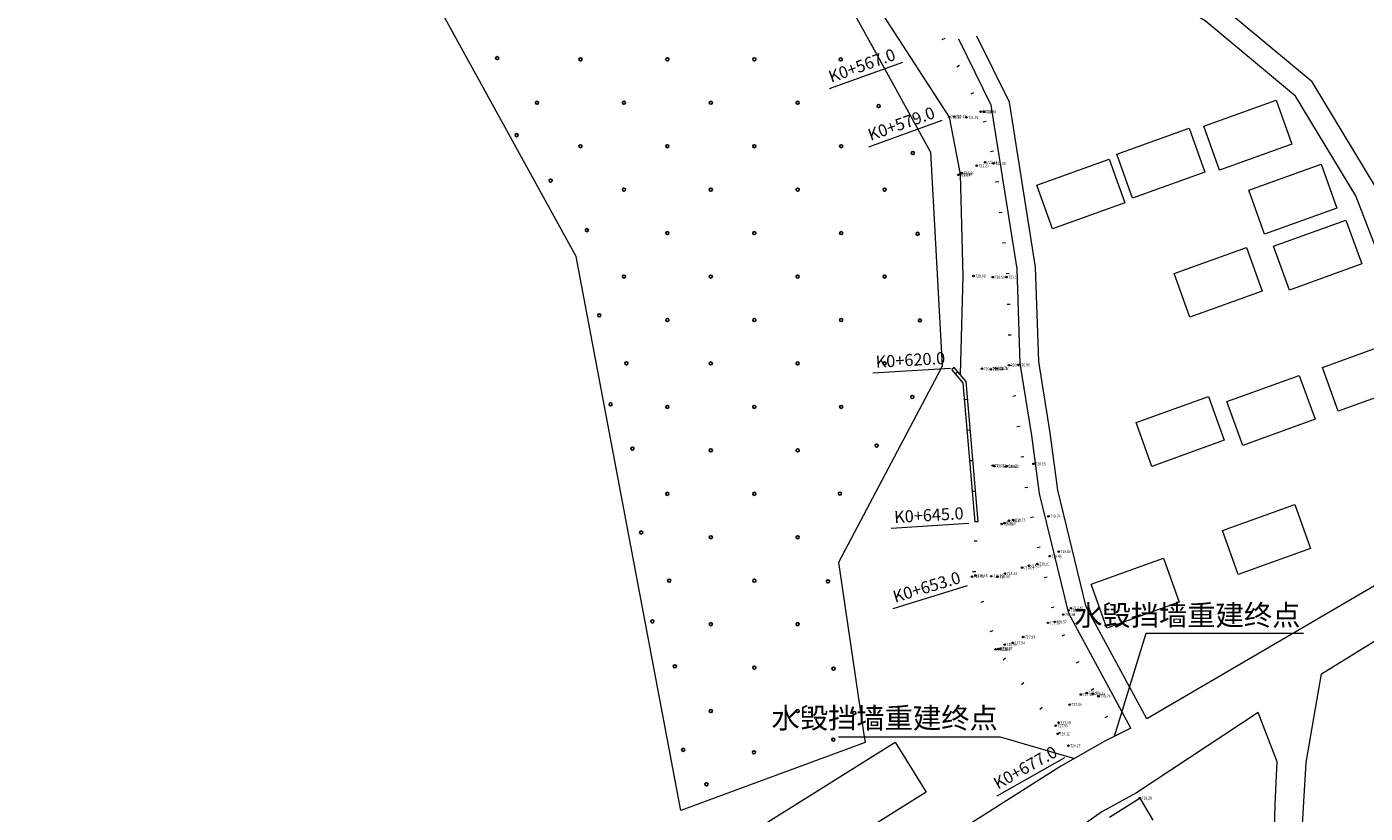
# Model space of a CAD drawing. Extents: x 428343 to 430218, y 4583272 to 4584226.
# Drawn here: x 428343 to 428561, y 4583558 to 4583686 of the extents above; entities that cross this region are included whole.
import ezdxf
from ezdxf.enums import TextEntityAlignment as Align

# ---------------------------------------------------------------- set-up
doc = ezdxf.new("R2010")
doc.units = 0
doc.header["$LTSCALE"] = 0.5
doc.layers.get('0').update_dxf_attribs({"linetype": 'CONTINUOUS'})
doc.layers.add('ASSIST', color=7, linetype='CONTINUOUS', plot=False)
doc.layers.add('GCD', color=1, linetype='CONTINUOUS', lineweight=0)
for name, color, linetype in [('SXSS', 5, 'CONTINUOUS'), ('ZBTZ', 3, 'CONTINUOUS'), ('ZDMT5', 3, 'CONTINUOUS')]:
    doc.layers.add(name, color=color, linetype=linetype)
doc.styles.add('宋体', font='txt')
doc.styles.add('正等线体', font='simhei.ttf')
doc.linetypes.add('1161', pattern='A,0,[149,AAA.SHX,S=0.15,R=0,X=0,Y=0],-1.6', length=1.6)

# ---------------------------------------------------------------- blocks, each defined once
blk = doc.blocks.new('gc200')
h = blk.add_hatch(color=256)
edge = h.paths.add_edge_path()
edge.add_arc((0, 0), 0.25, 0, 360)
blk.add_circle((0, 0), 0.25)
blk = doc.blocks.new('gc170')
at = {"linetype": 'Continuous'}
blk.add_circle((0, 0), 0.5, dxfattribs=at)

msp = doc.modelspace()

# ---------------------------------------------------------------- linework, layer by layer
at = {"linetype": 'Continuous', "lineweight": 0, "flags": 128}
for points in [[(428587.0251, 4583609.4128), (428574.5485, 4583621.4425), (428567.9453, 4583637.6619), (428559.8329, 4583658.7849), (428550.0225, 4583675.0043), (428535.307, 4583687.2632), (428510.1912, 4583702.0492), (428487.5518, 4583713.9309), (428476.4208, 4583726.5669), (428466.4218, 4583747.3127), (428453.2014, 4583781.989), (428452.1884, 4583787.5592), (428450.7965, 4583793.8277)], [(428593.1388, 4583614.9548), (428577.6397, 4583623.1318), (428571.2002, 4583638.9493), (428562.9887, 4583660.3301), (428552.7136, 4583677.3178), (428537.3282, 4583690.1347), (428511.8933, 4583705.1086), (428489.7508, 4583716.7295), (428479.365, 4583728.5197), (428469.6392, 4583748.6984), (428457.3412, 4583784.2412), (428457.3412, 4583784.2412)], [(428442.477, 4583743.103), (428456.326, 4583723.595), (428474.6603, 4583700.8964), (428493.638, 4583671.588), (428495.396, 4583662.278), (428495.8704, 4583645.721), (428495.4197, 4583629.6714), (428495.4197, 4583629.6714), (428495.4197, 4583629.6714)], [(428523.2229, 4583572.1487), (428513.084, 4583590.8029), (428508.3463, 4583610.332), (428507.1066, 4583619.7696), (428505.213, 4583631.4891), (428504.6732, 4583646.8997), (428500.4891, 4583673.53)], [(428525.8115, 4583573.6682), (428515.907, 4583591.8911), (428511.2997, 4583610.8825), (428510.0753, 4583620.2043), (428508.2045, 4583631.782), (428507.6651, 4583647.186), (428503.4527, 4583673.9956)], [(428566.7029, 4583302.9914), (428568.0416, 4583309.6863), (428575.6507, 4583318.6185), (428577.8147, 4583322.3868), (428581.0257, 4583328.3184), (428584.7255, 4583336.3435), (428583.9536, 4583374.8091), (428575.1552, 4583401.1502), (428570.8253, 4583415.8198), (428559.3037, 4583452.7564), (428553.0215, 4583473.1568), (428549.9498, 4583536.3585), (428551.7655, 4583566.5274), (428554.2219, 4583580.9893), (428592.5242, 4583604.6551), (428666.3497, 4583649.8844)], [(428587.0251, 4583609.4128), (428525.8115, 4583573.6682)], [(428543.913, 4583574.6583), (428524.146, 4583561.6058), (428518.4591, 4583558.5172), (428513.6671, 4583555.0839), (428512.649, 4583554.5738)], [(428556.4516, 4583300.8712), (428561.7541, 4583310.7658), (428574.1264, 4583323.8407), (428580.6659, 4583336.7389), (428581.0195, 4583356.3514), (428580.1358, 4583374.5503), (428571.4751, 4583399.9934), (428563.3353, 4583428.3372), (428555.6219, 4583452.2473), (428549.2402, 4583473.0668), (428546.1322, 4583536.6769), (428546.6879, 4583559.7903), (428547.0208, 4583566.6695), (428543.913, 4583574.6583)], [(428523.2229, 4583572.1487), (428518.9612, 4583569.9984), (428511.8293, 4583565.9244), (428495.4004, 4583555.5611), (428470.1928, 4583541.2588), (428343.4738, 4583466.7788)]]:
    msp.add_lwpolyline(points, dxfattribs=at)
at = {"color": 0, "linetype": 'Continuous', "lineweight": 0, "flags": 128}
for points in [[(428500.4891, 4583673.53), (428495.1817, 4583684.2925)], [(428503.4527, 4583673.9956), (428498.1454, 4583684.7582)], [(428474.1471, 4583676.2185), (428486.0709, 4583680.5453)]]:
    msp.add_lwpolyline(points, dxfattribs=at)
at = {"linetype": 'Continuous', "lineweight": 0}
for points in [[(428535.0799, 4583670.0916), (428546.857, 4583674.3324), (428549.4263, 4583667.1972), (428537.6492, 4583662.9564)], [(428520.9188, 4583665.5413), (428532.696, 4583669.7822), (428535.2653, 4583662.647), (428523.4882, 4583658.4061)], [(428507.8973, 4583660.5214), (428519.6745, 4583664.7622), (428522.2438, 4583657.627), (428510.4667, 4583653.3862)], [(428542.3913, 4583659.6718), (428554.1685, 4583663.9126), (428556.7378, 4583656.7774), (428544.9607, 4583652.5365)], [(428546.4373, 4583650.5712), (428558.2145, 4583654.8121), (428560.7838, 4583647.6769), (428549.0067, 4583643.436)], [(428530.2534, 4583646.1474), (428542.0305, 4583650.3883), (428544.5999, 4583643.253), (428532.8227, 4583639.0122)], [(428554.4029, 4583630.8536), (428566.18, 4583635.0944), (428568.7494, 4583627.9592), (428556.9722, 4583623.7183)], [(428538.8512, 4583625.2921), (428550.6283, 4583629.533), (428553.1977, 4583622.3978), (428541.4205, 4583618.1569)], [(428524.058, 4583621.8795), (428535.8351, 4583626.1203), (428538.4044, 4583618.9851), (428526.6273, 4583614.7443)], [(428538.1063, 4583604.2792), (428549.8834, 4583608.52), (428552.4527, 4583601.3848), (428540.6756, 4583597.144)], [(428516.7383, 4583595.558), (428528.5154, 4583599.7988), (428531.0848, 4583592.6636), (428519.3076, 4583588.4227)], [(428462.7593, 4583556.0239), (428484.8176, 4583569.8424), (428489.8962, 4583561.7354), (428467.8379, 4583547.9169)]]:
    msp.add_lwpolyline(points, close=True, dxfattribs=at)
at = {"color": 0, "linetype": 'Continuous', "lineweight": 0, "elevation": -729.715, "flags": 128}
for points in [[(428480.5582, 4583666.7521), (428492.4819, 4583671.0789)], [(428481.1916, 4583629.9446), (428493.8519, 4583630.7299)], [(428484.1935, 4583604.6881), (428496.8538, 4583605.4734)], [(428484.5017, 4583591.6107), (428496.627, 4583595.3356)], [(428501.4348, 4583561.1417), (428512.4765, 4583567.3851)]]:
    msp.add_lwpolyline(points, dxfattribs=at)
at = {"color": 1, "linetype": 'Continuous', "lineweight": 0, "flags": 128}
msp.add_lwpolyline([(428494.4492, 4583630.8104), (428494.0686, 4583630.4861)], dxfattribs=at)
at = {"color": 5, "linetype": 'Continuous', "lineweight": 0, "flags": 128}
msp.add_lwpolyline([(428498.3567, 4583605.6952), (428497.8573, 4583605.7202)], dxfattribs=at)
at = {"color": 4, "linetype": 'Continuous', "lineweight": 0, "elevation": 1435.476, "flags": 128}
msp.add_lwpolyline([(428520.5554, 4583570.844), (428525.7205, 4583587.599), (428551.2957, 4583587.599)], dxfattribs=at)
at = {"color": 4, "linetype": 'Continuous', "lineweight": 0, "flags": 128}
msp.add_lwpolyline([(428475.5953, 4583570.7494), (428501.9567, 4583570.7494), (428514.012, 4583567.1712)], dxfattribs=at)
at = {"linetype": 'Continuous', "lineweight": 0, "elevation": 702.278, "flags": 128}
msp.add_lwpolyline([(428526.855, 4583557.153), (428524.6998, 4583560.7191), (428519.7507, 4583557.5729)], dxfattribs=at)
at = {"layer": 'ASSIST', "linetype": '1161', "lineweight": 0, "flags": 128}
msp.add_lwpolyline([(428435.0659, 4583790.9931), (428428.8496, 4583771.2986), (428429.2142, 4583764.9701), (428430.1465, 4583748.7875), (428437.308, 4583739.9371), (428445.1195, 4583730.2835), (428452.9029, 4583721.0274), (428471.4879, 4583698.9256), (428474.0235, 4583695.9103), (428483.1004, 4583679.4674), (428488.524, 4583669.6427), (428490.591, 4583665.8983), (428492.5078, 4583631.0861), (428492.2676, 4583630.6317), (428475.5869, 4583599.0719), (428479.8138, 4583570.7494), (428479.9548, 4583569.8046), (428449.9697, 4583558.7114), (428432.9021, 4583648.9041), (428399.6936, 4583709.2634), (428386.3812, 4583791.8013), (428370.0789, 4583827.4133), (428369.4642, 4583921.6543), (428376.205, 4584014.8088), (428362.6872, 4584097.8196), (428390.119, 4584083.3474), (428391.5683, 4584013.3217), (428380.9402, 4583882.929), (428398.4671, 4583799.9795), (428436.513, 4583795.5776)], close=True, dxfattribs=at)
at = {"layer": 'SXSS', "linetype": 'Continuous', "lineweight": 0}
for p, q in [((428492.512, 4583684.2057, 723.3727), (428492.9535, 4583684.4405, 723.3727)), ((428494.8599, 4583679.7913, 722.8946), (428495.3014, 4583680.026, 722.8946)), ((428497.2078, 4583675.3768, 722.4166), (428497.6493, 4583675.6116, 722.4166)), ((428499.1643, 4583670.812, 722.2607), (428499.6494, 4583670.933, 722.2607)), ((428500.3742, 4583665.9606, 722.719), (428500.8594, 4583666.0816, 722.719)), ((428501.1948, 4583661.0388, 722.6737), (428501.6916, 4583661.0955, 722.6737)), ((428501.7613, 4583656.071, 722.2997), (428502.2581, 4583656.1277, 722.2997)), ((428502.3278, 4583651.1032, 721.9257), (428502.8246, 4583651.1599, 721.9257)), ((428502.8943, 4583646.1354, 721.5517), (428503.3911, 4583646.1921, 721.5517)), ((428503.0836, 4583641.1409, 721.097), (428503.5834, 4583641.1547, 721.097)), ((428503.2217, 4583636.1428, 720.6314), (428503.7215, 4583636.1566, 720.6314)), ((428495.0424, 4583630.1143), (428494.6618, 4583629.79)), ((428503.3666, 4583631.1453, 717.9517), (428503.8625, 4583631.2094, 717.9517)), ((428496.6409, 4583625.6214), (428496.1428, 4583625.5785)), ((428504.0074, 4583626.1865, 552.946), (428504.5033, 4583626.2506, 552.946)), ((428504.6482, 4583621.2277, 387.9404), (428505.1441, 4583621.2918, 387.9404)), ((428497.0699, 4583620.6399), (428496.5717, 4583620.597)), ((428497.4988, 4583615.6583), (428497.0006, 4583615.6154)), ((428505.289, 4583616.269, 222.9347), (428505.7849, 4583616.333, 222.9347)), ((428497.9277, 4583610.6767), (428497.4296, 4583610.6338)), ((428505.9298, 4583611.3102, 57.9291), (428506.4256, 4583611.3743, 57.9291)), ((428506.872, 4583606.405), (428507.3596, 4583606.5155)), ((428498.1986, 4583602.5469, 260.0432), (428497.6993, 4583602.5719, 260.0432)), ((428507.9774, 4583601.5287), (428508.465, 4583601.6392)), ((428497.948, 4583597.5532, 672.5146), (428497.4486, 4583597.5782, 672.5146)), ((428509.1042, 4583596.6573, 181.4492), (428509.5908, 4583596.7722, 181.4492)), ((428499.2394, 4583592.7557, 719.2931), (428498.7623, 4583592.6063, 719.2931)), ((428510.2523, 4583591.7909, 543.6071), (428510.739, 4583591.9058, 543.6071)), ((428500.7328, 4583587.9839, 718.1893), (428500.2556, 4583587.8346, 718.1893)), ((428512.0234, 4583587.1596, 718.5413), (428512.4645, 4583587.3949, 718.5413)), ((428502.794, 4583583.5022, 717.7323), (428502.3933, 4583583.2031, 717.7323)), ((428514.3766, 4583582.748, 718.4954), (428514.8177, 4583582.9833, 718.4954)), ((428505.7853, 4583579.4958, 718.3344), (428505.3847, 4583579.1966, 718.3344)), ((428516.7298, 4583578.3364, 718.4496), (428517.1709, 4583578.5717, 718.4496)), ((428508.7767, 4583575.4893, 718.9365), (428508.3761, 4583575.1902, 718.9365)), ((428519.0085, 4583573.886, 333.1963), (428519.4542, 4583574.1126, 333.1963)), ((428511.682, 4583571.4237, 719.4722), (428511.2591, 4583571.157, 719.4722))]:
    msp.add_line(p, q, dxfattribs=at)
at = {"layer": 'SXSS', "color": 1, "linetype": 'Continuous', "lineweight": 0, "elevation": 733.198, "flags": 128}
msp.add_lwpolyline([(428448.635, 4583793.664, 0.00000273, 0.00000273, 0), (428450.224, 4583782.412, 0.00000273, 0.00000273, 0), (428452.822, 4583769.375, 0.00000273, 0.00000273, 0), (428454.835, 4583751.064, 0.00000273, 0.00000273, 0), (428468.589, 4583731.449, 0.00000273, 0.00000273, 0), (428480.497, 4583706.796, 0.00000273, 0.00000273, 0), (428498.748, 4583672.481, 0.00000272, 0.00000272, 0), (428500.852, 4583664.045, 0.00000272, 0.00000272, 0), (428502.962, 4583645.542, 0.00000272, 0.00000272, 0), (428503.358, 4583631.212, 0.00000272, 0.00000272, 0), (428506.1547, 4583609.5693, 0.000002, 0.000002, 0), (428508.5289, 4583599.0955, 0.000002, 0.000002, 0), (428510.807, 4583589.44, 0.00000272, 0.00000272, 0), (428517.066, 4583577.706, 0.00000272, 0.00000272, 0), (428520.5554, 4583570.844, 0.00000272, 0.00000272, 0)], format="xyseb", dxfattribs=at)
at = {"layer": 'SXSS', "color": 1, "linetype": 'Continuous', "lineweight": 0, "elevation": 733.198}
msp.add_lwpolyline([(428449.1649, 4583793.4874, 0.00000273, 0.00000273, 0), (428450.7171, 4583782.4959, 0.00000273, 0.00000273, 0), (428453.3166, 4583769.4513, 0.00000273, 0.00000273, 0), (428455.318, 4583751.2461, 0.00000273, 0.00000273, 0), (428469.0216, 4583731.7029, 0.00000273, 0.00000273, 0), (428480.943, 4583707.0222, 0.00000273, 0.00000273, 0), (428499.2183, 4583672.6616, 0.00000272, 0.00000272, 0), (428501.3451, 4583664.1342, 0.00000272, 0.00000272, 0), (428503.4612, 4583645.5773, 0.00000272, 0.00000272, 0), (428503.8571, 4583631.251, 0.00000272, 0.00000272, 0), (428506.6476, 4583609.6568, 0.000002, 0.000002, 0), (428509.0161, 4583599.2082, 0.000002, 0.000002, 0), (428511.2787, 4583589.618, 0.00000271, 0.00000271, 0), (428517.5095, 4583577.937, 0.00000272, 0.00000272, 0), (428520.9971, 4583571.0783, 0.00000272, 0.00000272, 0)], format="xyseb", dxfattribs=at)
at = {"layer": 'SXSS', "color": 1, "linetype": 'Continuous', "lineweight": 0, "flags": 128}
for points in [[(428497.8585, 4583605.6523), (428495.9059, 4583628.3301), (428494.0686, 4583630.4861)], [(428498.3567, 4583605.6952), (428496.3903, 4583628.5325), (428494.4492, 4583630.8104)]]:
    msp.add_lwpolyline(points, dxfattribs=at)
at = {"layer": 'SXSS', "color": 1, "linetype": 'Continuous', "lineweight": 0}
msp.add_lwpolyline([(428514.012, 4583567.1712, 0.000002, 0.000002, 0), (428512.6188, 4583569.0006, 0.00000272, 0.00000272, 0), (428510.5626, 4583572.2616, 0.00000272, 0.00000272, 0), (428501.2083, 4583584.7902, 0.00000272, 0.00000272, 0), (428497.4152, 4583596.9109, 0.00000272, 0.00000272, 0), (428497.8573, 4583605.7202, 0.000002, 0.000002, 0)], format="xyseb", dxfattribs=at)
at = {"layer": 'SXSS', "color": 1, "linetype": 'Continuous', "lineweight": 0, "flags": 128}
msp.add_lwpolyline([(428514.45, 4583567.4214, 0.000002, 0.000002, 0), (428513.03, 4583569.286, 0.00000272, 0.00000272, 0), (428510.975, 4583572.545, 0.00000272, 0.00000272, 0), (428501.66, 4583585.021, 0.00000272, 0.00000272, 0), (428497.919, 4583596.975, 0.00000272, 0.00000272, 0), (428498.3567, 4583605.6952, 0.000002, 0.000002, 0)], format="xyseb", dxfattribs=at)

# ---------------------------------------------------------------- block references
at = {"layer": 'GCD', "linetype": 'Continuous', "lineweight": 0}
ref = msp.add_blockref('gc200', (428493.638, 4583671.588, 722.824), dxfattribs=dict(at, xscale=0.5, yscale=0.5, zscale=0.5))
ref.add_attrib('height', '722.82', dxfattribs={"linetype": 'Continuous', "height": 0.5, "style": '正等线体', "width": 0.8}).set_placement((428493.938, 4583671.588, 722.824), align=Align.MIDDLE_LEFT)
ref = msp.add_blockref('gc200', (428494.451, 4583671.674, 722.121), dxfattribs=dict(at, xscale=0.5, yscale=0.5, zscale=0.5))
ref.add_attrib('height', '722.12', dxfattribs={"linetype": 'Continuous', "height": 0.5, "style": '正等线体', "width": 0.8}).set_placement((428494.751, 4583671.674, 722.121), align=Align.MIDDLE_LEFT)
ref = msp.add_blockref('gc200', (428496.426, 4583671.538, 721.914), dxfattribs=dict(at, xscale=0.5, yscale=0.5, zscale=0.5))
ref.add_attrib('height', '721.91', dxfattribs={"linetype": 'Continuous', "height": 0.5, "style": '正等线体', "width": 0.8}).set_placement((428496.726, 4583671.538, 721.914), align=Align.MIDDLE_LEFT)
ref = msp.add_blockref('gc200', (428498.748, 4583672.481, 722.103), dxfattribs=dict(at, xscale=0.5, yscale=0.5, zscale=0.5))
ref.add_attrib('height', '722.10', dxfattribs={"linetype": 'Continuous', "height": 0.5, "style": '正等线体', "width": 0.8}).set_placement((428499.048, 4583672.481, 722.103), align=Align.MIDDLE_LEFT)
ref = msp.add_blockref('gc200', (428499.279, 4583672.444, 723.336), dxfattribs=dict(at, xscale=0.5, yscale=0.5, zscale=0.5))
ref.add_attrib('height', '723.34', dxfattribs={"linetype": 'Continuous', "height": 0.5, "style": '正等线体', "width": 0.8}).set_placement((428499.579, 4583672.444, 723.336), align=Align.MIDDLE_LEFT)
ref = msp.add_blockref('gc200', (428499.49, 4583664.216, 722.134), dxfattribs=dict(at, xscale=0.5, yscale=0.5, zscale=0.5))
ref.add_attrib('height', '722.13', dxfattribs={"linetype": 'Continuous', "height": 0.5, "style": '正等线体', "width": 0.8}).set_placement((428499.79, 4583664.216, 722.134), align=Align.MIDDLE_LEFT)
ref = msp.add_blockref('gc200', (428495.123, 4583662.188, 722.141), dxfattribs=dict(at, xscale=0.5, yscale=0.5, zscale=0.5))
ref.add_attrib('height', '722.14', dxfattribs={"linetype": 'Continuous', "height": 0.5, "style": '正等线体', "width": 0.8}).set_placement((428495.423, 4583662.188, 722.141), align=Align.MIDDLE_LEFT)
ref = msp.add_blockref('gc200', (428495.396, 4583662.278, 722.142), dxfattribs=dict(at, xscale=0.5, yscale=0.5, zscale=0.5))
ref.add_attrib('height', '722.14', dxfattribs={"linetype": 'Continuous', "height": 0.5, "style": '正等线体', "width": 0.8}).set_placement((428495.696, 4583662.278, 722.142), align=Align.MIDDLE_LEFT)
ref = msp.add_blockref('gc200', (428495.69, 4583662.501, 721.442), dxfattribs=dict(at, xscale=0.5, yscale=0.5, zscale=0.5))
ref.add_attrib('height', '721.44', dxfattribs={"linetype": 'Continuous', "height": 0.5, "style": '正等线体', "width": 0.8}).set_placement((428495.99, 4583662.501, 721.442), align=Align.MIDDLE_LEFT)
ref = msp.add_blockref('gc200', (428498.109, 4583663.683, 721.232), dxfattribs=dict(at, xscale=0.5, yscale=0.5, zscale=0.5))
ref.add_attrib('height', '721.23', dxfattribs={"linetype": 'Continuous', "height": 0.5, "style": '正等线体', "width": 0.8}).set_placement((428498.409, 4583663.683, 721.232), align=Align.MIDDLE_LEFT)
ref = msp.add_blockref('gc200', (428500.852, 4583664.045, 722.9), dxfattribs=dict(at, xscale=0.5, yscale=0.5, zscale=0.5))
ref.add_attrib('height', '722.90', dxfattribs={"linetype": 'Continuous', "height": 0.5, "style": '正等线体', "width": 0.8}).set_placement((428501.152, 4583664.045, 722.9), align=Align.MIDDLE_LEFT)
ref = msp.add_blockref('gc200', (428497.594, 4583645.721, 720.883), dxfattribs=dict(at, xscale=0.5, yscale=0.5, zscale=0.5))
ref.add_attrib('height', '720.88', dxfattribs={"linetype": 'Continuous', "height": 0.5, "style": '正等线体', "width": 0.8}).set_placement((428497.894, 4583645.721, 720.883), align=Align.MIDDLE_LEFT)
ref = msp.add_blockref('gc200', (428500.732, 4583645.529, 720.503), dxfattribs=dict(at, xscale=0.5, yscale=0.5, zscale=0.5))
ref.add_attrib('height', '720.50', dxfattribs={"linetype": 'Continuous', "height": 0.5, "style": '正等线体', "width": 0.8}).set_placement((428501.032, 4583645.529, 720.503), align=Align.MIDDLE_LEFT)
ref = msp.add_blockref('gc200', (428502.962, 4583645.542, 721.507), dxfattribs=dict(at, xscale=0.5, yscale=0.5, zscale=0.5))
ref.add_attrib('height', '721.51', dxfattribs={"linetype": 'Continuous', "height": 0.5, "style": '正等线体', "width": 0.8}).set_placement((428503.262, 4583645.542, 721.507), align=Align.MIDDLE_LEFT)
ref = msp.add_blockref('gc200', (428498.972, 4583630.637, 720.172), dxfattribs=dict(at, xscale=0.5, yscale=0.5, zscale=0.5))
ref.add_attrib('height', '720.17', dxfattribs={"linetype": 'Continuous', "height": 0.5, "style": '正等线体', "width": 0.8}).set_placement((428499.272, 4583630.637, 720.172), align=Align.MIDDLE_LEFT)
ref = msp.add_blockref('gc200', (428500.421, 4583630.53, 719.526), dxfattribs=dict(at, xscale=0.5, yscale=0.5, zscale=0.5))
ref.add_attrib('height', '719.53', dxfattribs={"linetype": 'Continuous', "height": 0.5, "style": '正等线体', "width": 0.8}).set_placement((428500.721, 4583630.53, 719.526), align=Align.MIDDLE_LEFT)
ref = msp.add_blockref('gc200', (428501.182, 4583630.701, 719.764), dxfattribs=dict(at, xscale=0.5, yscale=0.5, zscale=0.5))
ref.add_attrib('height', '719.76', dxfattribs={"linetype": 'Continuous', "height": 0.5, "style": '正等线体', "width": 0.8}).set_placement((428501.482, 4583630.701, 719.764), align=Align.MIDDLE_LEFT)
ref = msp.add_blockref('gc200', (428501.386, 4583630.66, 720.242), dxfattribs=dict(at, xscale=0.5, yscale=0.5, zscale=0.5))
ref.add_attrib('height', '720.24', dxfattribs={"linetype": 'Continuous', "height": 0.5, "style": '正等线体', "width": 0.8}).set_placement((428501.686, 4583630.66, 720.242), align=Align.MIDDLE_LEFT)
ref = msp.add_blockref('gc200', (428503.358, 4583631.212, 720.951), dxfattribs=dict(at, xscale=0.5, yscale=0.5, zscale=0.5))
ref.add_attrib('height', '720.95', dxfattribs={"linetype": 'Continuous', "height": 0.5, "style": '正等线体', "width": 0.8}).set_placement((428503.658, 4583631.212, 720.951), align=Align.MIDDLE_LEFT)
ref = msp.add_blockref('gc200', (428504.821, 4583631.27, 720.855), dxfattribs=dict(at, xscale=0.5, yscale=0.5, zscale=0.5))
ref.add_attrib('height', '720.86', dxfattribs={"linetype": 'Continuous', "height": 0.5, "style": '正等线体', "width": 0.8}).set_placement((428505.121, 4583631.27, 720.855), align=Align.MIDDLE_LEFT)
ref = msp.add_blockref('gc200', (428500.711, 4583614.874, 719.709), dxfattribs=dict(at, xscale=0.5, yscale=0.5, zscale=0.5))
ref.add_attrib('height', '719.71', dxfattribs={"linetype": 'Continuous', "height": 0.5, "style": '正等线体', "width": 0.8}).set_placement((428501.011, 4583614.874, 719.709), align=Align.MIDDLE_LEFT)
ref = msp.add_blockref('gc200', (428500.977, 4583614.793, 719.167), dxfattribs=dict(at, xscale=0.5, yscale=0.5, zscale=0.5))
ref.add_attrib('height', '719.17', dxfattribs={"linetype": 'Continuous', "height": 0.5, "style": '正等线体', "width": 0.8}).set_placement((428501.277, 4583614.793, 719.167), align=Align.MIDDLE_LEFT)
ref = msp.add_blockref('gc200', (428502.779, 4583614.71, 718.809), dxfattribs=dict(at, xscale=0.5, yscale=0.5, zscale=0.5))
ref.add_attrib('height', '718.81', dxfattribs={"linetype": 'Continuous', "height": 0.5, "style": '正等线体', "width": 0.8}).set_placement((428503.079, 4583614.71, 718.809), align=Align.MIDDLE_LEFT)
ref = msp.add_blockref('gc200', (428502.97, 4583614.752, 719.727), dxfattribs=dict(at, xscale=0.5, yscale=0.5, zscale=0.5))
ref.add_attrib('height', '719.73', dxfattribs={"linetype": 'Continuous', "height": 0.5, "style": '正等线体', "width": 0.8}).set_placement((428503.27, 4583614.752, 719.727), align=Align.MIDDLE_LEFT)
ref = msp.add_blockref('gc200', (428507.361, 4583615.152, 720.031), dxfattribs=dict(at, xscale=0.5, yscale=0.5, zscale=0.5))
ref.add_attrib('height', '720.03', dxfattribs={"linetype": 'Continuous', "height": 0.5, "style": '正等线体', "width": 0.8}).set_placement((428507.661, 4583615.152, 720.031), align=Align.MIDDLE_LEFT)
ref = msp.add_blockref('gc200', (428502.173, 4583605.374, 719.606), dxfattribs=dict(at, xscale=0.5, yscale=0.5, zscale=0.5))
ref.add_attrib('height', '719.61', dxfattribs={"linetype": 'Continuous', "height": 0.5, "style": '正等线体', "width": 0.8}).set_placement((428502.473, 4583605.374, 719.606), align=Align.MIDDLE_LEFT)
ref = msp.add_blockref('gc200', (428502.63, 4583605.493, 718.366), dxfattribs=dict(at, xscale=0.5, yscale=0.5, zscale=0.5))
ref.add_attrib('height', '718.37', dxfattribs={"linetype": 'Continuous', "height": 0.5, "style": '正等线体', "width": 0.8}).set_placement((428502.93, 4583605.493, 718.366), align=Align.MIDDLE_LEFT)
ref = msp.add_blockref('gc200', (428503.352, 4583605.911, 718.374), dxfattribs=dict(at, xscale=0.5, yscale=0.5, zscale=0.5))
ref.add_attrib('height', '718.37', dxfattribs={"linetype": 'Continuous', "height": 0.5, "style": '正等线体', "width": 0.8}).set_placement((428503.652, 4583605.911, 718.374), align=Align.MIDDLE_LEFT)
ref = msp.add_blockref('gc200', (428504.075, 4583606, 719.749), dxfattribs=dict(at, xscale=0.5, yscale=0.5, zscale=0.5))
ref.add_attrib('height', '719.75', dxfattribs={"linetype": 'Continuous', "height": 0.5, "style": '正等线体', "width": 0.8}).set_placement((428504.375, 4583606, 719.749), align=Align.MIDDLE_LEFT)
ref = msp.add_blockref('gc200', (428509.8, 4583606.617, 719.743), dxfattribs=dict(at, xscale=0.5, yscale=0.5, zscale=0.5))
ref.add_attrib('height', '719.74', dxfattribs={"linetype": 'Continuous', "height": 0.5, "style": '正等线体', "width": 0.8}).set_placement((428510.1, 4583606.617, 719.743), align=Align.MIDDLE_LEFT)
ref = msp.add_blockref('gc200', (428508.001, 4583598.851, 718.91), dxfattribs=dict(at, xscale=0.5, yscale=0.5, zscale=0.5))
ref.add_attrib('height', '718.91', dxfattribs={"linetype": 'Continuous', "height": 0.5, "style": '正等线体', "width": 0.8}).set_placement((428508.301, 4583598.851, 718.91), align=Align.MIDDLE_LEFT)
ref = msp.add_blockref('gc200', (428509.981, 4583600.124, 719.458), dxfattribs=dict(at, xscale=0.5, yscale=0.5, zscale=0.5))
ref.add_attrib('height', '719.46', dxfattribs={"linetype": 'Continuous', "height": 0.5, "style": '正等线体', "width": 0.8}).set_placement((428510.281, 4583600.124, 719.458), align=Align.MIDDLE_LEFT)
ref = msp.add_blockref('gc200', (428511.461, 4583600.875, 719.796), dxfattribs=dict(at, xscale=0.5, yscale=0.5, zscale=0.5))
ref.add_attrib('height', '719.80', dxfattribs={"linetype": 'Continuous', "height": 0.5, "style": '正等线体', "width": 0.8}).set_placement((428511.761, 4583600.875, 719.796), align=Align.MIDDLE_LEFT)
ref = msp.add_blockref('gc200', (428497.337, 4583596.807, 719.719), dxfattribs=dict(at, xscale=0.5, yscale=0.5, zscale=0.5))
ref.add_attrib('height', '719.72', dxfattribs={"linetype": 'Continuous', "height": 0.5, "style": '正等线体', "width": 0.8}).set_placement((428497.637, 4583596.807, 719.719), align=Align.MIDDLE_LEFT)
ref = msp.add_blockref('gc200', (428497.919, 4583596.975, 719.65), dxfattribs=dict(at, xscale=0.5, yscale=0.5, zscale=0.5))
ref.add_attrib('height', '719.65', dxfattribs={"linetype": 'Continuous', "height": 0.5, "style": '正等线体', "width": 0.8}).set_placement((428498.219, 4583596.975, 719.65), align=Align.MIDDLE_LEFT)
ref = msp.add_blockref('gc200', (428500.509, 4583596.864, 719.287), dxfattribs=dict(at, xscale=0.5, yscale=0.5, zscale=0.5))
ref.add_attrib('height', '719.29', dxfattribs={"linetype": 'Continuous', "height": 0.5, "style": '正等线体', "width": 0.8}).set_placement((428500.809, 4583596.864, 719.287), align=Align.MIDDLE_LEFT)
ref = msp.add_blockref('gc200', (428501.5, 4583596.792, 718.927), dxfattribs=dict(at, xscale=0.5, yscale=0.5, zscale=0.5))
ref.add_attrib('height', '718.93', dxfattribs={"linetype": 'Continuous', "height": 0.5, "style": '正等线体', "width": 0.8}).set_placement((428501.8, 4583596.792, 718.927), align=Align.MIDDLE_LEFT)
ref = msp.add_blockref('gc200', (428502.717, 4583597.295, 718.23), dxfattribs=dict(at, xscale=0.5, yscale=0.5, zscale=0.5))
ref.add_attrib('height', '718.23', dxfattribs={"linetype": 'Continuous', "height": 0.5, "style": '正等线体', "width": 0.8}).set_placement((428503.017, 4583597.295, 718.23), align=Align.MIDDLE_LEFT)
ref = msp.add_blockref('gc200', (428505.516, 4583598.245, 718.045), dxfattribs=dict(at, xscale=0.5, yscale=0.5, zscale=0.5))
ref.add_attrib('height', '718.05', dxfattribs={"linetype": 'Continuous', "height": 0.5, "style": '正等线体', "width": 0.8}).set_placement((428505.816, 4583598.245, 718.045), align=Align.MIDDLE_LEFT)
ref = msp.add_blockref('gc200', (428506.635, 4583598.574, 718.247), dxfattribs=dict(at, xscale=0.5, yscale=0.5, zscale=0.5))
ref.add_attrib('height', '718.25', dxfattribs={"linetype": 'Continuous', "height": 0.5, "style": '正等线体', "width": 0.8}).set_placement((428506.935, 4583598.574, 718.247), align=Align.MIDDLE_LEFT)
ref = msp.add_blockref('gc200', (428512.198, 4583590.626, 718.978), dxfattribs=dict(at, xscale=0.5, yscale=0.5, zscale=0.5))
ref.add_attrib('height', '718.98', dxfattribs={"linetype": 'Continuous', "height": 0.5, "style": '正等线体', "width": 0.8}).set_placement((428512.498, 4583590.626, 718.978), align=Align.MIDDLE_LEFT)
ref = msp.add_blockref('gc200', (428513.063, 4583591.324, 718.883), dxfattribs=dict(at, xscale=0.5, yscale=0.5, zscale=0.5))
ref.add_attrib('height', '718.88', dxfattribs={"linetype": 'Continuous', "height": 0.5, "style": '正等线体', "width": 0.8}).set_placement((428513.363, 4583591.324, 718.883), align=Align.MIDDLE_LEFT)
ref = msp.add_blockref('gc200', (428513.474, 4583591.672, 719.4), dxfattribs=dict(at, xscale=0.5, yscale=0.5, zscale=0.5))
ref.add_attrib('height', '719.40', dxfattribs={"linetype": 'Continuous', "height": 0.5, "style": '正等线体', "width": 0.8}).set_placement((428513.774, 4583591.672, 719.4), align=Align.MIDDLE_LEFT)
ref = msp.add_blockref('gc200', (428509.71, 4583589.276, 717.591), dxfattribs=dict(at, xscale=0.5, yscale=0.5, zscale=0.5))
ref.add_attrib('height', '717.59', dxfattribs={"linetype": 'Continuous', "height": 0.5, "style": '正等线体', "width": 0.8}).set_placement((428510.01, 4583589.276, 717.591), align=Align.MIDDLE_LEFT)
ref = msp.add_blockref('gc200', (428510.807, 4583589.44, 718.565), dxfattribs=dict(at, xscale=0.5, yscale=0.5, zscale=0.5))
ref.add_attrib('height', '718.57', dxfattribs={"linetype": 'Continuous', "height": 0.5, "style": '正等线体', "width": 0.8}).set_placement((428511.107, 4583589.44, 718.565), align=Align.MIDDLE_LEFT)
ref = msp.add_blockref('gc200', (428503.964, 4583586.019, 717.935), dxfattribs=dict(at, xscale=0.5, yscale=0.5, zscale=0.5))
ref.add_attrib('height', '717.94', dxfattribs={"linetype": 'Continuous', "height": 0.5, "style": '正等线体', "width": 0.8}).set_placement((428504.264, 4583586.019, 717.935), align=Align.MIDDLE_LEFT)
ref = msp.add_blockref('gc200', (428505.669, 4583586.969, 717.978), dxfattribs=dict(at, xscale=0.5, yscale=0.5, zscale=0.5))
ref.add_attrib('height', '717.98', dxfattribs={"linetype": 'Continuous', "height": 0.5, "style": '正等线体', "width": 0.8}).set_placement((428505.969, 4583586.969, 717.978), align=Align.MIDDLE_LEFT)
ref = msp.add_blockref('gc200', (428501.192, 4583584.958, 719.334), dxfattribs=dict(at, xscale=0.5, yscale=0.5, zscale=0.5))
ref.add_attrib('height', '719.33', dxfattribs={"linetype": 'Continuous', "height": 0.5, "style": '正等线体', "width": 0.8}).set_placement((428501.492, 4583584.958, 719.334), align=Align.MIDDLE_LEFT)
ref = msp.add_blockref('gc200', (428501.66, 4583585.021, 719.379), dxfattribs=dict(at, xscale=0.5, yscale=0.5, zscale=0.5))
ref.add_attrib('height', '719.38', dxfattribs={"linetype": 'Continuous', "height": 0.5, "style": '正等线体', "width": 0.8}).set_placement((428501.96, 4583585.021, 719.379), align=Align.MIDDLE_LEFT)
ref = msp.add_blockref('gc200', (428501.96, 4583585.081, 718.973), dxfattribs=dict(at, xscale=0.5, yscale=0.5, zscale=0.5))
ref.add_attrib('height', '718.97', dxfattribs={"linetype": 'Continuous', "height": 0.5, "style": '正等线体', "width": 0.8}).set_placement((428502.26, 4583585.081, 718.973), align=Align.MIDDLE_LEFT)
ref = msp.add_blockref('gc200', (428502.667, 4583585.738, 718.947), dxfattribs=dict(at, xscale=0.5, yscale=0.5, zscale=0.5))
ref.add_attrib('height', '718.95', dxfattribs={"linetype": 'Continuous', "height": 0.5, "style": '正等线体', "width": 0.8}).set_placement((428502.967, 4583585.738, 718.947), align=Align.MIDDLE_LEFT)
ref = msp.add_blockref('gc200', (428515.066, 4583577.617, 717.188), dxfattribs=dict(at, xscale=0.5, yscale=0.5, zscale=0.5))
ref.add_attrib('height', '717.19', dxfattribs={"linetype": 'Continuous', "height": 0.5, "style": '正等线体', "width": 0.8}).set_placement((428515.366, 4583577.617, 717.188), align=Align.MIDDLE_LEFT)
ref = msp.add_blockref('gc200', (428516.036, 4583577.842, 718.528), dxfattribs=dict(at, xscale=0.5, yscale=0.5, zscale=0.5))
ref.add_attrib('height', '718.53', dxfattribs={"linetype": 'Continuous', "height": 0.5, "style": '正等线体', "width": 0.8}).set_placement((428516.336, 4583577.842, 718.528), align=Align.MIDDLE_LEFT)
ref = msp.add_blockref('gc200', (428517.066, 4583577.706, 718.443), dxfattribs=dict(at, xscale=0.5, yscale=0.5, zscale=0.5))
ref.add_attrib('height', '718.44', dxfattribs={"linetype": 'Continuous', "height": 0.5, "style": '正等线体', "width": 0.8}).set_placement((428517.366, 4583577.706, 718.443), align=Align.MIDDLE_LEFT)
ref = msp.add_blockref('gc200', (428517.934, 4583577.322, 719.786), dxfattribs=dict(at, xscale=0.5, yscale=0.5, zscale=0.5))
ref.add_attrib('height', '719.79', dxfattribs={"linetype": 'Continuous', "height": 0.5, "style": '正等线体', "width": 0.8}).set_placement((428518.234, 4583577.322, 719.786), align=Align.MIDDLE_LEFT)
ref = msp.add_blockref('gc200', (428513.245, 4583575.973, 717), dxfattribs=dict(at, xscale=0.5, yscale=0.5, zscale=0.5))
ref.add_attrib('height', '717.00', dxfattribs={"linetype": 'Continuous', "height": 0.5, "style": '正等线体', "width": 0.8}).set_placement((428513.545, 4583575.973, 717), align=Align.MIDDLE_LEFT)
ref = msp.add_blockref('gc200', (428511.437, 4583573.028, 717.085), dxfattribs=dict(at, xscale=0.5, yscale=0.5, zscale=0.5))
ref.add_attrib('height', '717.09', dxfattribs={"linetype": 'Continuous', "height": 0.5, "style": '正等线体', "width": 0.8}).set_placement((428511.737, 4583573.028, 717.085), align=Align.MIDDLE_LEFT)
ref = msp.add_blockref('gc200', (428510.975, 4583572.545, 717.504), dxfattribs=dict(at, xscale=0.5, yscale=0.5, zscale=0.5))
ref.add_attrib('height', '717.50', dxfattribs={"linetype": 'Continuous', "height": 0.5, "style": '正等线体', "width": 0.8}).set_placement((428511.275, 4583572.545, 717.504), align=Align.MIDDLE_LEFT)
ref = msp.add_blockref('gc200', (428511.295, 4583571.21, 719.117), dxfattribs=dict(at, xscale=0.5, yscale=0.5, zscale=0.5))
ref.add_attrib('height', '719.12', dxfattribs={"linetype": 'Continuous', "height": 0.5, "style": '正等线体', "width": 0.8}).set_placement((428511.595, 4583571.21, 719.117), align=Align.MIDDLE_LEFT)
ref = msp.add_blockref('gc200', (428513.03, 4583569.286, 720.269), dxfattribs=dict(at, xscale=0.5, yscale=0.5, zscale=0.5))
ref.add_attrib('height', '720.27', dxfattribs={"linetype": 'Continuous', "height": 0.5, "style": '正等线体', "width": 0.8}).set_placement((428513.33, 4583569.286, 720.269), align=Align.MIDDLE_LEFT)
ref = msp.add_blockref('gc200', (428524.674, 4583560.752, 719.292), dxfattribs=dict(at, xscale=0.5, yscale=0.5, zscale=0.5))
ref.add_attrib('height', '719.29', dxfattribs={"linetype": 'Continuous', "height": 0.5, "style": '正等线体', "width": 0.8}).set_placement((428524.974, 4583560.752, 719.292), align=Align.MIDDLE_LEFT)
at = {"layer": 'ZBTZ', "color": 6, "linetype": 'Continuous', "lineweight": 0, "xscale": 0.5, "yscale": 0.5}
for p in [(428420.0472, 4583681.1846), (428433.6178, 4583680.9879), (428447.7599, 4583680.9879), (428461.902, 4583680.9879), (428475.9779, 4583680.9831), (428426.5467, 4583673.9168), (428440.6888, 4583673.9168), (428454.831, 4583673.9168), (428468.9731, 4583673.9168), (428482.1427, 4583673.3816), (428423.2223, 4583668.6456), (428433.6178, 4583666.8458), (428447.7599, 4583666.8458), (428461.902, 4583666.8458), (428476.0442, 4583666.8458), (428487.712, 4583665.7284), (428428.7491, 4583661.243), (428440.6888, 4583659.7747), (428454.831, 4583659.7747), (428468.9731, 4583659.7747), (428483.1152, 4583659.7747), (428434.652, 4583653.1796), (428447.7599, 4583652.7036), (428461.902, 4583652.7036), (428476.0442, 4583652.7036), (428488.4888, 4583652.5839), (428440.6888, 4583645.6326), (428454.831, 4583645.6326), (428468.9731, 4583645.6326), (428483.1152, 4583645.6326), (428436.659, 4583639.3225), (428447.7599, 4583638.5615), (428461.902, 4583638.5615), (428476.0442, 4583638.5615), (428488.8665, 4583638.4922), (428441.0808, 4583631.5155), (428454.831, 4583631.4904), (428468.9731, 4583631.4904), (428483.1152, 4583631.4904), (428487.6299, 4583626.0408), (428438.5085, 4583624.832), (428447.7599, 4583624.4194), (428461.902, 4583624.4194), (428476.0442, 4583624.4194), (428442.0689, 4583617.6244), (428454.831, 4583617.3483), (428468.9731, 4583617.3483), (428481.8242, 4583618.1179), (428447.7599, 4583610.2772), (428461.902, 4583610.2772), (428475.8369, 4583610.3064), (428443.4845, 4583603.9812), (428454.831, 4583603.2062), (428468.9731, 4583603.2062), (428448.053, 4583596.1503), (428461.902, 4583596.1351), (428473.8978, 4583596.032), (428445.3164, 4583589.5264), (428454.831, 4583589.064), (428468.9731, 4583589.064), (428448.9704, 4583582.2016), (428461.902, 4583581.993), (428474.7953, 4583581.8208), (428454.831, 4583574.9219), (428468.9731, 4583574.9219), (428478.1899, 4583574.6017), (428450.3275, 4583568.6043), (428474.7561, 4583570.2681), (428461.8564, 4583568.209), (428454.1242, 4583563.0035)]:
    msp.add_blockref('gc170', p, dxfattribs=at)

# ---------------------------------------------------------------- texts
at = {"color": 0, "linetype": 'Continuous', "lineweight": 0, "style": '宋体'}
for s, rotation, p in [('K0+567.0', 19.682613, (428485.2893, 4583680.3938, 1422.9443)), ('K0+579.0', 19.682613, (428491.7003, 4583670.9274, 693.2293)), ('K0+620.0', 3.287247, (428493.0593, 4583630.8051, 693.2293)), ('K0+645.0', 3.287247, (428496.0611, 4583605.5486, 693.2293)), ('K0+653.0', 16.81479, (428495.8388, 4583595.2233, 693.2293)), ('K0+677.0', 29.223449, (428511.7308, 4583567.106, 693.2293))]:
    msp.add_text(s, height=1.95, rotation=rotation, dxfattribs=at).set_placement(p, align=Align.BOTTOM_RIGHT)
at = {"layer": 'ZDMT5', "color": 4, "linetype": 'Continuous', "lineweight": 0, "style": '宋体'}
for p in [(428550.8135, 4583588.8325, 382.059), (428501.5464, 4583572.1031, 382.059)]:
    msp.add_text('水毁挡墙重建终点', height=3.375, dxfattribs=at).set_placement(p, align=Align.RIGHT)

doc.saveas('drawing.dxf')
